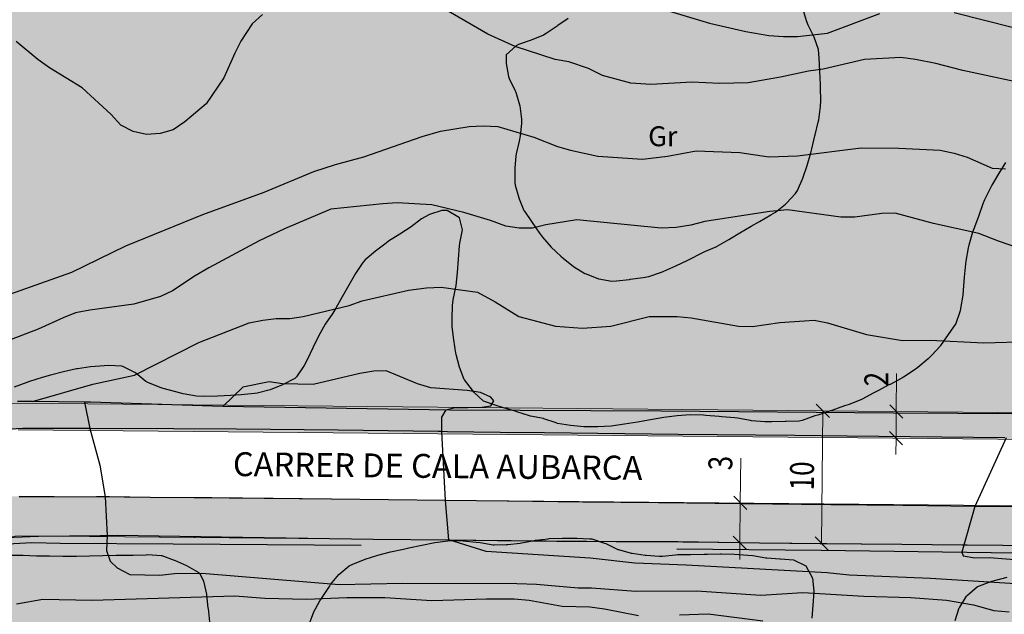
# Model space of a CAD drawing. Units: metres. Extents: x 366047 to 367128, y 4311597 to 4312553.
# Drawn here: x 366840 to 366914, y 4311695 to 4311739 of the extents above; entities that cross this region are included whole.
import ezdxf
from ezdxf.enums import TextEntityAlignment as Align

# ---------------------------------------------------------------- set-up
doc = ezdxf.new("R2010")
doc.units = ezdxf.units.M
doc.header["$MEASUREMENT"] = 0
doc.layers.get('Defpoints').update_dxf_attribs({"lineweight": 0})
for name, color, linetype, lineweight in [('CARTOSITIBSA', 7, 'Continuous', 0), ('EU-4  extensiva uniifamiliar 4', 51, 'Continuous', 0), ('LIMITE TRAMAS', 7, 'Continuous', 0), ('V viari', 254, 'Continuous', 0)]:
    doc.layers.add(name, color=color, linetype=linetype, lineweight=lineweight)
doc.layers.add('COTAS-CALLEJERO', color=7, linetype='Continuous', lineweight=0, plot=False)
doc.styles.add('futura lt bt', font='FUTURAL.TTF')
doc.styles.add('NNSS_COTA', font='romans.shx', dxfattribs={"width": 0.8})
doc.styles.add('Style-CHAR_FAST_FONT', font='CHAR_FAST_FONT.shx')
doc.dimstyles.new('NNSS_COTA', dxfattribs={"dimtxt": 1.8, "dimasz": 1, "dimexe": 1.25, "dimexo": 0.625, "dimtad": 1, "dimtxsty": 'NNSS_COTA', "dimblk": 'OBLIQUE', "dimcen": 1.8, "dimse1": 1, "dimse2": 1, "dimaunit": 2, "dimadec": 4, "dimazin": 0, "dimtfac": 1, "dimtmove": 0, "dimatfit": 3, "dimfxl": 1, "dimarcsym": 0})

# ---------------------------------------------------------------- blocks, each defined once
blk = doc.blocks.new('_Oblique')
at = {"color": 0, "linetype": 'ByBlock', "lineweight": -2}
blk.add_line((-0.5, -0.5), (0.5, 0.5), dxfattribs=at)
blk = doc.blocks.new('*D21')
at = {"layer": 'COTAS-CALLEJERO', "color": 7, "lineweight": 0, "transparency": 16777216}
blk.add_line((366900.672, 4311709.95), (366900.577, 4311699.95), dxfattribs=at)
at = {"layer": 'Defpoints', "transparency": 16777216}
for p in [(366900.672, 4311709.95), (366900.624, 4311704.95), (366900.577, 4311699.95), (366900.577, 4311699.95)]:
    blk.add_point(p, dxfattribs=at)
at = {"layer": 'COTAS-CALLEJERO', "color": 7, "lineweight": 0, "transparency": 16777216}
for p, rotation in [((366900.672, 4311709.95), 89.45468294252805), ((366900.577, 4311699.95), 269.4546829425281)]:
    blk.add_blockref('_Oblique', p, dxfattribs=dict(at, rotation=rotation))
at = {"layer": 'COTAS-CALLEJERO', "color": 7, "linetype": 'Continuous', "lineweight": 0, "transparency": 16777216, "style": 'NNSS_COTA', "width": 0.8}
blk.add_text('10', height=1.8, rotation=89.45468, dxfattribs=at).set_placement((366899.09, 4311703.957), align=Align.MIDDLE_LEFT)
blk = doc.blocks.new('*D72')
at = {"layer": 'COTAS-CALLEJERO', "color": 7, "lineweight": 0, "transparency": 16777216}
for p, q in [((366906.231, 4311712.751), (366906.204, 4311709.897)), ((366906.204, 4311709.897), (366906.185, 4311707.897)), ((366906.173, 4311706.647), (366906.185, 4311707.897))]:
    blk.add_line(p, q, dxfattribs=at)
at = {"layer": 'Defpoints', "transparency": 16777216}
for p in [(366906.226, 4311712.262), (366906.204, 4311709.897), (366906.185, 4311707.897), (366906.185, 4311707.897)]:
    blk.add_point(p, dxfattribs=at)
at = {"layer": 'COTAS-CALLEJERO', "color": 7, "lineweight": 0, "transparency": 16777216}
for p, rotation in [((366906.204, 4311709.897), 269.4546829433413), ((366906.185, 4311707.897), 89.45468294284285)]:
    blk.add_blockref('_Oblique', p, dxfattribs=dict(at, rotation=rotation))
at = {"layer": 'COTAS-CALLEJERO', "color": 7, "linetype": 'Continuous', "lineweight": 0, "transparency": 16777216, "style": 'NNSS_COTA', "width": 0.8}
blk.add_text('2', height=1.8, rotation=89.45468, dxfattribs=at).set_placement((366904.697, 4311711.787), align=Align.MIDDLE_LEFT)
blk = doc.blocks.new('*D79')
at = {"layer": 'COTAS-CALLEJERO', "color": 7, "lineweight": 0, "transparency": 16777216}
for p, q in [((366894.482, 4311706.374), (366894.45, 4311703.009)), ((366894.45, 4311703.009), (366894.422, 4311700.009)), ((366894.41, 4311698.759), (366894.422, 4311700.009))]:
    blk.add_line(p, q, dxfattribs=at)
at = {"layer": 'Defpoints', "transparency": 16777216}
for p in [(366894.478, 4311705.914), (366894.45, 4311703.009), (366894.422, 4311700.009), (366894.422, 4311700.009)]:
    blk.add_point(p, dxfattribs=at)
at = {"layer": 'COTAS-CALLEJERO', "color": 7, "lineweight": 0, "transparency": 16777216}
for p, rotation in [((366894.45, 4311703.009), 269.4546829417455), ((366894.422, 4311700.009), 89.45468294284285)]:
    blk.add_blockref('_Oblique', p, dxfattribs=dict(at, rotation=rotation))
at = {"layer": 'COTAS-CALLEJERO', "color": 7, "linetype": 'Continuous', "lineweight": 0, "transparency": 16777216, "style": 'NNSS_COTA', "width": 0.8}
blk.add_text('3', height=1.8, rotation=89.45468, dxfattribs=at).set_placement((366892.949, 4311705.467), align=Align.MIDDLE_LEFT)
blk = doc.blocks.new('CARTOGRAFIA')
at = {"layer": 'CARTOSITIBSA', "color": 252, "linetype": 'Continuous', "lineweight": -3, "true_color": 0x939598, "flags": 128}
for points, elevation in [([(78.635, 113.321), (84.085, 115.251), (88.165, 117.231), (93.975, 119.581), (98.585, 121.271), (102.335, 122.821), (103.955, 123.351), (106.095, 123.921), (110.485, 125.451), (111.875, 125.861), (114.025, 126.211), (115.085, 126.271), (116.175, 126.221), (118.885, 125.401), (120.675, 124.721), (121.665, 124.441), (123.715, 123.991), (127.085, 123.761), (128.965, 123.991), (131.115, 124.381), (134.405, 124.261), (136.605, 123.931), (138.765, 124.011), (143.555, 124.601), (146.385, 124.591)], 113), ([(117.495, 132.241), (115.435, 133.161), (112.445, 134.901)], 114), ([(98.455, 134.661), (97.685, 133.941), (96.835, 132.641), (96.365, 131.741), (95.555, 129.891), (94.215, 127.911), (92.605, 126.571), (91.725, 125.971), (90.745, 125.681), (89.725, 125.621), (88.725, 125.831), (87.785, 126.321), (87.065, 127.121), (84.875, 129.131), (82.415, 130.631), (81.535, 131.251), (79.915, 132.621)], 114), ([(122.125, 119.181), (119.805, 118.811), (118.795, 118.551), (117.795, 118.561), (116.785, 118.711), (115.635, 119.151), (113.635, 119.751), (111.225, 120.311), (108.595, 120.461), (107.515, 120.401), (103.595, 119.991), (100.105, 118.521), (98.215, 117.611), (94.425, 115.571), (93.395, 114.981), (91.685, 113.841), (90.765, 113.411), (88.775, 112.841), (85.455, 112.391), (84.385, 112.181), (83.445, 111.821), (81.555, 110.961), (79.525, 110.181)], 112), ([(156.845, 129.241), (151.205, 130.421), (149.185, 130.951), (147.635, 131.261), (146.545, 131.401), (143.795, 131.271), (140.685, 130.541), (139.595, 130.391), (137.485, 129.931), (135.035, 129.501), (132.885, 129.451), (130.825, 129.561), (127.705, 129.381), (126.205, 129.481), (124.065, 130.061), (123.025, 130.581), (121.545, 131.081), (120.515, 131.251), (117.495, 132.241)], 114), ([(146.385, 124.591), (149.495, 124.431), (150.555, 124.221), (151.545, 123.901), (153.415, 123.071), (154.435, 123.021)], 113), ([(156.895, 116.561), (153.885, 117.591), (152.415, 118.161), (148.995, 118.901), (146.125, 119.691), (145.105, 119.671), (143.085, 119.401), (142.015, 119.401), (138.005, 119.941), (136.665, 119.811), (134.545, 119.491), (131.785, 119.051), (130.735, 118.781), (129.625, 118.611), (128.495, 118.561), (122.125, 119.181)], 112), ([(81.135, 105.501), (85.675, 106.811), (88.825, 107.481), (93.665, 109.941), (97.455, 111.421), (98.485, 111.631), (99.485, 111.751), (100.505, 111.771), (101.525, 111.901), (104.985, 112.731), (105.965, 113.091), (109.445, 113.891), (110.805, 114.071), (111.915, 114.131), (114.645, 113.731), (115.985, 113.021), (117.765, 111.911), (120.525, 111.191), (122.565, 111.041), (124.705, 111.181), (127.575, 111.911), (129.695, 111.911), (130.755, 111.821), (134.305, 111.181), (135.365, 111.161), (137.435, 111.451), (140.005, 111.641), (141.015, 111.421), (143.945, 110.551), (146.655, 110.101), (148.755, 110.121), (152.785, 109.931), (156.245, 110.021)], 111), ([(154.485, 102.771), (152.125, 97.611), (151.135, 94.171), (151.245, 93.881), (152.105, 93.731), (153.195, 93.761), (160.865, 93.161)], 111), ([(85.045, 105.466), (85.445, 103.471), (86.195, 100.721), (86.605, 98.321), (86.755, 95.421), (86.715, 94.301), (86.995, 93.481), (87.515, 92.981), (88.455, 92.491), (90.725, 92.441), (91.835, 92.561), (93.895, 92.581), (104.235, 91.741), (108.995, 91.831), (117.625, 91.801), (119.095, 91.761), (122.245, 91.481), (123.245, 91.491), (126.575, 91.221), (131.155, 91.261), (135.995, 90.921), (139.155, 91.121), (143.765, 90.841), (147.285, 90.751), (149.975, 90.561), (152.005, 90.201), (153.545, 89.761), (154.705, 89.671)], 109), ([(136.155, 88.961), (132.025, 89.501), (129.865, 89.431)], 108), ([(126.785, 89.371), (124.225, 89.881), (123.125, 90.011), (121.025, 90.081), (118.535, 90.521), (117.425, 90.621), (115.325, 90.621), (111.205, 90.491), (107.685, 90.721), (104.805, 90.731), (101.785, 90.611), (98.645, 90.681), (96.375, 90.861), (85.625, 90.521), (81.915, 90.611), (79.925, 90.261)], 108)]:
    blk.add_lwpolyline(points, dxfattribs=dict(at, elevation=elevation))
at = {"layer": 'CARTOSITIBSA', "color": 252, "linetype": 'Continuous', "lineweight": 30, "true_color": 0x939598, "flags": 128}
for points, elevation in [([(128.625, 135.051), (132.125, 133.991), (134.865, 133.371), (136.605, 133.071), (137.705, 132.981), (138.765, 133.001), (141.025, 133.241), (144.965, 134.721)], 115), ([(150.565, 134.801), (157.215, 133.121), (159.455, 132.911), (161.575, 132.611), (163.655, 132.391), (165.965, 132.331), (166.995, 132.201), (169.645, 131.721), (172.605, 131.451), (175.775, 131.441), (176.805, 131.311), (179.955, 130.691), (180.975, 130.571), (183.965, 130.481), (187.745, 130.481), (191.725, 130.111), (193.425, 129.471), (195.235, 128.481), (197.125, 127.811), (199.115, 127.411), (200.545, 126.801), (202.264, 126.423)], 115), ([(157.185, 91.651), (148.775, 92.171), (142.645, 92.421), (140.995, 92.611), (130.375, 93.181), (126.495, 93.331), (123.145, 93.711), (115.305, 94.221), (112.495, 95.081), (112.245, 98.051), (111.965, 103.231), (111.955, 104.341), (112.305, 104.881), (112.865, 105.041), (114.985, 105.091), (115.645, 105.171), (115.895, 105.561), (115.645, 105.841), (114.885, 106.181), (113.875, 106.331), (111.135, 106.551), (110.145, 106.841), (107.765, 107.811), (106.835, 107.791), (105.795, 107.611), (102.285, 106.801), (99.975, 106.831), (98.965, 107.001), (96.975, 106.591), (95.465, 105.141)], 110)]:
    blk.add_lwpolyline(points, dxfattribs=dict(at, elevation=elevation))
at = {"layer": 'CARTOSITIBSA', "color": 252, "linetype": 'Continuous', "lineweight": -3, "true_color": 0x939598}
for points in [[(200.915, 134.651, 118.02), (201.335, 133.971, 117.94), (201.495, 133.461, 117.87), (201.545, 132.671, 117.76), (201.755, 129.841, 117.11), (202.045, 127.461, 116.91), (202.264, 126.423, 116.78), (202.635, 124.661, 116.56), (204.397, 119.622, 116.304), (205.525, 116.391, 116.14), (210.145, 104.611, 116), (209.915, 104.311, 115.96), (209.655, 104.211, 115.86), (209.415, 104.178, 115.86), (208.945, 104.111, 115.86), (196.325, 104.231, 113.51), (180.615, 104.311, 112.63), (160.515, 104.561, 111.71), (145.985, 104.641, 111.06), (128.495, 104.771, 110.88), (112.565, 104.851, 110.6), (95.465, 105.141, 110.38)], [(139.445, 134.181, 119.34), (139.165, 135.091, 119.61)], [(121.475, 134.361, 121.18), (120.705, 133.821, 120.83), (120.645, 133.781, 120.81), (119.815, 133.231, 120.63), (119.615, 133.101, 120.63), (118.695, 132.711, 120.63), (117.745, 132.391, 120.63), (117.555, 132.301, 120.63), (116.815, 131.621, 120.63), (116.825, 130.961, 120.63), (116.985, 129.981, 120.46), (117.035, 129.831, 120.44), (117.465, 128.941, 120.28), (117.535, 128.801, 120.26), (117.815, 127.841, 120.26), (117.835, 127.761, 120.26), (117.955, 126.771, 120.14), (117.955, 126.441, 120.07), (117.855, 125.521, 119.68), (117.795, 125.121, 119.52), (117.555, 124.151, 119.38), (117.535, 123.981, 119.34), (117.465, 123.101, 118.85), (117.465, 122.941, 118.78), (117.465, 121.981, 118.46), (117.495, 121.801, 118.41), (117.765, 120.851, 118.25), (117.795, 120.771, 118.23), (118.145, 119.891, 117.88), (118.195, 119.831, 117.86), (118.725, 119.051, 117.51), (118.775, 118.991, 117.49), (119.315, 118.191, 117.16), (119.555, 117.881, 117.12), (120.195, 117.131, 117.12), (120.935, 116.441, 117.12), (121.105, 116.301, 117.12), (121.895, 115.681, 117.12), (122.745, 115.151, 117.12), (122.835, 115.111, 117.12), (123.765, 114.751, 117.12), (123.785, 114.751, 117.12), (124.775, 114.581, 117.12), (125.115, 114.591, 117.12), (126.105, 114.701, 117.12), (126.145, 114.711, 117.12), (127.125, 114.841, 117.26), (127.565, 114.931, 117.31), (128.505, 115.251, 117.31), (128.685, 115.331, 117.31), (129.595, 115.731, 117.31), (130.505, 116.141, 117.31), (130.655, 116.221, 117.31), (131.535, 116.681, 117.31), (131.775, 116.811, 117.31), (132.675, 117.191, 117.48), (132.715, 117.211, 117.49), (133.575, 117.701, 117.64), (134.425, 118.201, 117.8), (135.265, 118.711, 117.94), (135.885, 119.071, 118.04), (136.755, 119.561, 118.03), (137.105, 119.761, 118.04), (137.865, 120.371, 118.22), (137.935, 120.441, 118.23), (138.615, 121.161, 118.23), (138.765, 121.401, 118.23), (139.165, 122.321, 118.23), (139.485, 123.271, 118.23), (139.755, 124.231, 118.23), (139.835, 124.541, 118.23), (140.075, 125.511, 118.23), (140.095, 125.591, 118.23), (140.315, 126.551, 118.39), (140.355, 126.731, 118.41), (140.495, 127.721, 118.41), (140.515, 128.151, 118.41), (140.485, 129.141, 118.41), (140.485, 129.381, 118.41), (140.445, 130.371, 118.54), (140.395, 131.351, 118.8), (140.335, 132.021, 118.97), (140.015, 132.931, 119.12), (139.565, 133.841, 119.27), (139.445, 134.181, 119.34)], [(95.465, 105.141, 110.38), (85.505, 105.461, 110.88), (85.045, 105.466, 110.898), (81.135, 105.501, 111.047), (80.015, 105.511, 111.09)], [(154.435, 123.511, 117.77), (153.895, 122.661, 117.77), (153.405, 121.791, 117.77), (153.295, 121.591, 117.77), (152.845, 120.691, 117.77), (152.725, 120.401, 117.77), (152.395, 119.451, 117.77), (152.035, 118.521, 117.6), (151.945, 118.261, 117.58), (151.665, 117.291, 117.58), (151.615, 117.071, 117.58), (151.425, 116.081, 117.58), (151.405, 115.881, 117.58), (151.315, 114.881, 117.58), (151.245, 113.881, 117.58), (151.215, 113.511, 117.58), (151.045, 112.521, 117.58), (151.005, 112.331, 117.58), (150.675, 111.381, 117.58), (150.105, 110.551, 117.58), (149.535, 109.721, 117.4), (149.525, 109.701, 117.4), (148.855, 108.961, 117.4), (148.605, 108.731, 117.4), (147.825, 108.081, 117.4), (147.555, 107.881, 117.4), (146.735, 107.331, 117.22), (146.625, 107.271, 117.21), (145.735, 106.801, 117.21), (145.685, 106.781, 117.21), (144.805, 106.321, 117.05), (144.515, 106.171, 117.03), (143.635, 105.691, 117.03), (143.585, 105.671, 117.03), (142.645, 105.291, 117.03), (142.295, 105.171, 117.03), (141.355, 104.841, 117.2), (141.235, 104.801, 117.21), (140.285, 104.491, 117.04), (140.065, 104.421, 117.03), (139.115, 104.091, 117.03), (138.895, 104.041, 117.03), (137.895, 104.011, 117.03), (137.825, 104.011, 117.03), (136.825, 103.981, 116.89), (136.295, 103.981, 116.84), (135.295, 104.061, 116.84), (135.225, 104.081, 116.84), (134.235, 104.261, 116.84), (134.045, 104.291, 116.84), (133.055, 104.361, 116.67), (132.855, 104.381, 116.66), (131.855, 104.461, 116.66), (131.675, 104.481, 116.66), (130.675, 104.501, 116.63), (129.685, 104.431, 116.58), (128.685, 104.301, 116.53), (127.695, 104.131, 116.47), (126.705, 103.951, 116.42), (125.715, 103.791, 116.36), (124.715, 103.661, 116.32)], [(124.715, 103.661, 116.32), (123.725, 103.601, 116.29), (123.655, 103.601, 116.29), (122.655, 103.611, 116.37), (121.665, 103.691, 116.55), (120.685, 103.861, 116.66), (120.585, 103.891, 116.66), (119.655, 104.211, 116.47), (119.625, 104.221, 116.47), (118.635, 104.401, 116.47), (118.565, 104.431, 116.47), (117.605, 104.731, 116.47), (117.485, 104.771, 116.47), (116.535, 105.061, 116.33), (116.065, 105.211, 116.29), (115.115, 105.531, 116.29), (114.375, 106.211, 116.29), (114.265, 106.351, 116.29), (113.665, 107.151, 116.29), (113.655, 107.171, 116.29), (113.285, 108.091, 116.29), (113.035, 109.061, 116.29), (113.025, 109.161, 116.29), (112.865, 110.151, 116.29), (112.755, 111.141, 116.29), (112.735, 111.751, 116.29), (112.765, 112.741, 116.29), (112.825, 113.171, 116.29), (113.015, 114.131, 116.46), (113.035, 114.241, 116.47), (113.145, 115.231, 116.47), (113.225, 116.231, 116.47), (113.305, 117.221, 116.47), (113.325, 117.441, 116.47), (113.535, 118.431, 116.47), (113.285, 119.331, 116.47), (112.365, 119.891, 116.47), (111.975, 119.891, 116.47), (111.035, 119.591, 116.47), (110.445, 119.271, 116.47), (109.645, 118.661, 116.47), (108.795, 118.111, 116.47), (107.955, 117.571, 116.47), (107.765, 117.441, 116.47), (106.965, 116.831, 116.47), (106.195, 116.171, 116.47), (106.025, 115.981, 116.47), (105.455, 115.151, 116.47), (104.955, 114.281, 116.47), (104.465, 113.401, 116.47), (103.975, 112.531, 116.47), (103.745, 112.151, 116.47), (103.175, 111.321, 116.47), (102.685, 110.441, 116.47), (102.255, 109.541, 116.47), (101.815, 108.641, 116.47), (101.585, 108.211, 116.47), (101.025, 107.371, 116.47), (100.895, 107.251, 116.47), (100.005, 106.781, 116.47), (99.955, 106.761, 116.47), (99.025, 106.381, 116.47), (98.045, 106.141, 116.47), (97.845, 106.121, 116.47), (96.845, 106.021, 116.47), (96.075, 105.971, 116.47), (95.075, 105.901, 116.47), (94.065, 105.881, 116.47), (93.475, 105.911, 116.47), (92.495, 106.081, 116.34), (91.935, 106.231, 116.29), (90.975, 106.481, 116.45), (90.745, 106.561, 116.47), (89.815, 106.931, 116.47), (89.675, 107.011, 116.47), (88.905, 107.641, 116.47), (88.835, 107.701, 116.47), (87.935, 108.141, 116.47), (87.875, 108.161, 116.47), (86.875, 108.211, 116.47), (85.865, 108.141, 116.47), (85.515, 108.111, 116.47), (84.515, 107.981, 116.47), (84.455, 107.971, 116.47), (83.465, 107.751, 116.47), (82.495, 107.501, 116.47), (81.865, 107.321, 116.47), (80.915, 107.011, 116.3), (80.695, 106.941, 116.29), (79.745, 106.601, 116.29)], [(154.367, 102.782, 110.985), (142.501, 102.902, 110.764), (138.545, 102.941, 110.69), (129.768, 103.036, 110.472), (119.708, 103.145, 110.223), (116.355, 103.181, 110.14), (112.405, 103.233, 110.02), (111.992, 103.239, 110.008), (111.688, 103.243, 109.998), (104.155, 103.341, 109.77), (96.511, 103.416, 109.511), (91.775, 103.461, 109.35), (85.446, 103.473, 109.001), (85.445, 103.473, 109), (85.443, 103.473, 109.001), (80.405, 103.481, 108.62), (78.895, 103.401, 108.52)], [(158.825, 97.541, 111.22), (152.127, 97.614, 111), (152.126, 97.614, 111), (152.126, 97.614, 111), (146.705, 97.672, 110.882), (146.701, 97.673, 110.882), (141.279, 97.731, 110.763), (141.278, 97.731, 110.763), (141.275, 97.731, 110.763), (134.663, 97.803, 110.619), (128.295, 97.871, 110.48), (122.598, 97.936, 110.317), (116.901, 98.001, 110.154), (112.247, 98.054, 110), (112.245, 98.054, 110), (112.245, 98.054, 110), (112.245, 98.054, 110), (103.644, 98.152, 109.768), (103.643, 98.152, 109.768), (99.255, 98.201, 109.65), (94.63, 98.247, 109.441), (90.004, 98.292, 109.233), (86.942, 98.322, 109.095), (86.615, 98.325, 109.08), (85.955, 98.331, 109.05), (80.135, 98.301, 108.68)], [(76.645, 95.181, 108.36), (81.575, 95.361, 108.71), (86.242, 95.424, 109.087), (86.753, 95.431, 109.128), (87.515, 95.441, 109.19), (92.23, 95.368, 109.349), (96.944, 95.295, 109.508), (101.865, 95.218, 109.674), (106.785, 95.141, 109.84), (112.495, 95.085, 110), (116.148, 95.049, 110.101), (116.152, 95.049, 110.102), (120.622, 95.005, 110.226), (120.624, 95.005, 110.226), (122.859, 94.983, 110.288), (125.095, 94.961, 110.35), (129.765, 94.971, 110.49), (135.885, 94.871, 110.53), (140.475, 94.821, 110.64), (146.605, 94.771, 110.9), (151.151, 94.717, 111.056), (154.236, 94.68, 111.162), (158.05, 94.634, 111.293)], [(101.945, 88.661, 112.95), (102.295, 89.591, 112.95), (102.305, 89.611, 112.95), (102.775, 90.491, 112.95), (102.945, 90.761, 112.95), (103.495, 91.591, 112.95), (103.585, 91.721, 112.95), (104.215, 92.481, 112.95), (104.985, 93.131, 112.95), (105.255, 93.271, 112.95), (106.195, 93.631, 112.95), (107.145, 93.931, 112.95), (108.105, 94.181, 112.95), (109.085, 94.401, 112.95), (109.475, 94.491, 112.95), (110.455, 94.701, 112.95), (111.445, 94.891, 112.95), (112.425, 95.021, 112.95), (112.585, 95.031, 112.95), (113.565, 95.011, 113.07), (114.555, 94.921, 113.27), (114.855, 94.891, 113.32), (115.835, 94.721, 113.3), (115.905, 94.721, 113.32), (116.845, 94.741, 113.65), (116.945, 94.751, 113.69), (117.875, 94.841, 114.02), (117.975, 94.861, 114.06), (118.935, 95.051, 114.22), (119.015, 95.071, 114.24), (119.985, 95.181, 114.42), (120.055, 95.191, 114.43), (121.045, 95.221, 114.43), (122.045, 95.231, 114.43), (122.135, 95.231, 114.43), (123.125, 95.181, 114.43), (123.265, 95.161, 114.43), (124.215, 94.851, 114.43), (124.315, 94.811, 114.43), (125.215, 94.371, 114.43), (125.265, 94.361, 114.43), (126.225, 94.101, 114.43), (126.315, 94.091, 114.43), (127.295, 93.931, 114.43), (127.355, 93.931, 114.43), (128.345, 93.851, 114.43), (128.585, 93.861, 114.43), (129.575, 93.971, 114.43), (129.715, 93.981, 114.43), (130.705, 93.991, 114.43)], [(150.625, 89.021, 113.97), (150.945, 89.961, 113.97), (150.975, 90.011, 113.97), (151.495, 90.851, 113.97), (151.565, 90.931, 113.97), (152.325, 91.571, 113.97), (152.455, 91.631, 113.97), (153.385, 91.971, 113.97), (153.585, 92.031, 113.97), (154.545, 92.271, 113.97)], [(54.865, 87.721, 107.62), (63.565, 91.181, 108.41), (66.465, 92.201, 108.61), (68.675, 92.871, 108.79), (71.665, 93.631, 109.05), (73.725, 94.101, 109.19), (75.815, 94.461, 109.34), (77.925, 94.711, 109.49), (81.095, 94.881, 109.75), (83.225, 94.851, 109.93), (91.725, 94.791, 110.35), (105.885, 94.681, 110.85)], [(129.665, 94.411, 111.36), (140.545, 94.321, 111.64), (153.335, 94.151, 112.1), (166.095, 94.031, 112.33), (168.645, 93.971, 112.47)], [(79.435, 93.951, 112.77), (80.425, 93.931, 112.77), (81.425, 93.901, 112.77), (82.425, 93.881, 112.77), (83.425, 93.861, 112.77), (84.425, 93.861, 112.77), (84.445, 93.871, 112.77), (85.435, 93.891, 112.79), (86.435, 93.911, 112.84), (87.435, 93.931, 112.92), (87.745, 93.941, 112.95), (88.725, 93.951, 113.14), (89.705, 93.971, 113.31), (89.825, 93.981, 113.32), (90.815, 93.911, 113.32)], [(90.815, 93.911, 113.32), (90.865, 93.911, 113.32), (91.795, 93.561, 113.32), (91.825, 93.551, 113.32), (92.735, 93.161, 113.32), (93.605, 92.651, 113.32), (93.735, 92.551, 113.32), (94.025, 91.991, 113.32), (94.235, 91.011, 113.32), (94.245, 90.961, 113.32), (94.345, 89.981, 113.14), (94.355, 89.921, 113.14), (94.465, 88.921, 113.14)], [(130.705, 93.991, 114.43), (131.715, 94.011, 114.43), (131.985, 94.021, 114.43), (132.965, 94.041, 114.6), (133.025, 94.051, 114.61), (134.015, 94.021, 114.61), (135.015, 93.941, 114.61), (135.395, 93.911, 114.61), (136.375, 93.741, 114.61), (136.435, 93.741, 114.61), (137.415, 93.671, 114.79), (137.475, 93.671, 114.8), (138.445, 93.591, 114.71), (139.375, 93.141, 114.61), (139.895, 92.211, 114.61), (139.975, 91.231, 114.61), (139.985, 91.171, 114.61), (139.905, 90.181, 114.47), (139.835, 89.201, 114.24)]]:
    blk.add_polyline3d(points, dxfattribs=at)
at = {"layer": 'CARTOSITIBSA', "color": 252, "linetype": 'Continuous', "lineweight": -3, "true_color": 0x939598, "style": 'Style-CHAR_FAST_FONT'}
blk.add_text('Gr', height=1.5, dxfattribs=at).set_placement((128.609, 125.482, 113.285), align=Align.MIDDLE_CENTER)

msp = doc.modelspace()

# ---------------------------------------------------------------- hatches: boundary and pattern name
at = {"layer": 'EU-4  extensiva uniifamiliar 4', "lineweight": 70}
for points in [[(366829.042, 4312110.129), (366820.183, 4312113.021, 0.156244), (366811.031, 4312113.072), (366731.277, 4312088.014, 0.285065), (366723.019, 4312078.425), (366721.12, 4312066.316), (366718.376, 4312042.582, 0.303067), (366723.438, 4312032.7), (366730.735, 4312028.63), (366735.394, 4312025.54), (366739.034, 4312022.511), (366742.741, 4312018.712), (366746.168, 4312014.061), (366747.833, 4312011.273), (366748.924, 4312008.738), (366749.836, 4312005.657), (366750.352, 4312003.317, 0.566444), (366756.045, 4312001.411), (366762.749, 4312007.146), (366768.751, 4312012.219), (366775.987, 4312017.789), (366782.722, 4312022.573), (366788.803, 4312027.289), (366793.397, 4312030.867), (366797.958, 4312034.504), (366804.201, 4312039.152), (366810.28, 4312043.696, 0.309623), (366811.374, 4312046.905, -1.939366), (366820.569, 4312043.585), (366814.931, 4312039.681), (366807.789, 4312034.343), (366801.621, 4312029.751), (366797.111, 4312026.155), (366792.485, 4312022.552), (366786.299, 4312017.755), (366779.556, 4312012.964), (366772.519, 4312007.548), (366766.636, 4312002.575), (366751.349, 4311989.497, 0.118933), (366749.699, 4311987.217, -0.089675), (366745.293, 4311980.32), (366701.268, 4311932.811, 0.078013), (366697.462, 4311927.147), (366689.251, 4311909.52), (366682.478, 4311894.649), (366672.874, 4311870.478), (366670.203, 4311861.315), (366668.157, 4311854.109), (366667.52, 4311851.573), (366667.207, 4311849.573), (366665.805, 4311833.055), (366666.329, 4311824.128, 0.734326), (366668.18, 4311823.665), (366669.394, 4311825.647, -0.113965), (366683.897, 4311840.417), (366687.827, 4311842.922, -0.203606), (366723.305, 4311848.86, 0.052996), (366743.008, 4311846.283, 0.207669), (366749.65, 4311848.978), (366760.337, 4311859.87, 0.361015), (366761.819, 4311877.694), (366749.121, 4311895.864), (366740.981, 4311908.824, -0.18855), (366738.803, 4311920.272), (366740.104, 4311927.24, -0.051707), (366741.334, 4311931.394), (366745.657, 4311941.872, -0.022366), (366746.45, 4311943.574), (366748.69, 4311947.868, -0.414174), (366774.32, 4311955.93), (366777.792, 4311954.12, -0.129409), (366783.818, 4311948.639), (366784.732, 4311947.23, -0.256025), (366785.586, 4311935.729), (366776.602, 4311915.991, 0.451199), (366777.52, 4311913.938), (366783.112, 4311912.192), (366784.601, 4311911.238), (366792.177, 4311908.839), (366792.07, 4311908.457), (366790.572, 4311905.516), (366788.886, 4311900.163), (366770.083, 4311906.064), (366773.017, 4311912.824), (366771.812, 4311915.952), (366772.28, 4311919.366), (366771.371, 4311919.782), (366779.932, 4311938.495, 0.256539), (366779.51, 4311944.256), (366778.784, 4311945.374, 0.129409), (366775.018, 4311948.799), (366771.547, 4311950.609, 0.414175), (366754.01, 4311945.094), (366751.77, 4311940.799, 0.022366), (366751.204, 4311939.583), (366746.881, 4311929.105, 0.051706), (366746.002, 4311926.139), (366744.701, 4311919.17, 0.188551), (366746.062, 4311912.016), (366754.124, 4311899.18), (366766.737, 4311881.131, -0.361015), (366764.619, 4311855.668), (366753.933, 4311844.776, -0.207669), (366742.864, 4311840.285, -0.053001), (366721.901, 4311843.026, 0.203595), (366691.052, 4311837.862), (366687.123, 4311835.358, 0.073774), (366678.257, 4311827.662), (366719.015, 4311739.744), (366771.695, 4311628.525), (366820.961, 4311649.451, -0.134363), (366869.091, 4311655.965), (366896.522, 4311652.307), (366909.431, 4311650.653), (366933.487, 4311647.642), (366973.352, 4311643.213), (366982.783, 4311642.448), (366955.838, 4311699.424), (366840.185, 4311700.525, 0.060024), (366829.168, 4311698.731, 0.019816), (366819.754, 4311695.485), (366802.503, 4311688.386), (366803.835, 4311685.149, -0.346913), (366776.421, 4311692.904), (366779.254, 4311694.959, -0.075569), (366776.566, 4311700.168), (366747.347, 4311790.423), (366746.12, 4311794.215, -0.245851), (366749.1, 4311818.691), (366767.2, 4311820.063), (366844.006, 4311825.885, -0.00863), (366852.35, 4311826.397), (366910.365, 4311827.686, 0.194849), (366914.445, 4311829.599), (366920.483, 4311835.544), (366952.488, 4311867.052, 0.473798), (366951.85, 4311873.987), (366861.135, 4311935.272, -0.32625), (366855.136, 4311951.916), (366864.143, 4311982.682, 0.267948), (366863.197, 4311986.568, -0.671482), (366869.239, 4312000.089), (366884.222, 4312051.269, 0.297685), (366877.886, 4312072.207), (366856.459, 4312090.191), (366843.232, 4312101.293), (366837.792, 4312105.859, -0.127196), (366834.873, 4312105.147, -0.361258)], [(366965.643, 4311715.22, -0.210031), (366971.387, 4311767.204), (367008.191, 4311830.875, 0.393846), (367006.814, 4311836.856), (366965.329, 4311864.881, 0.35731), (366959.65, 4311864.356), (366919.451, 4311824.704, -0.20481), (366910.056, 4311820.677), (366844.194, 4311817.876), (366767.94, 4311812.096, 0.480493), (366756.304, 4311793.589), (366770.178, 4311753.504, 0.329486), (366775.734, 4311750.211), (366808.078, 4311752.241, -3.272628), (366808.868, 4311742.771), (366782.782, 4311741.135, 0.50558), (366776.585, 4311731.478), (366786.042, 4311703.363, 0.434249), (366798.684, 4311697.628), (366816.034, 4311704.767, -0.020089), (366826.336, 4311708.321, -0.061468), (366840.038, 4311710.527), (366961.306, 4311709.373, 0.509318)]]:
    msp.add_hatch(color=256, dxfattribs=at).paths.add_polyline_path(points)
at = {"layer": 'V viari'}
msp.add_hatch(color=9, dxfattribs=at).paths.add_polyline_path([(366760.951, 4311613.83, 0.402343), (366771.309, 4311609.891), (366827.607, 4311633.804, -0.134363), (366866.844, 4311639.115), (366894.318, 4311635.45), (366907.295, 4311633.787), (366931.493, 4311630.759), (366971.726, 4311626.289), (366984.152, 4311625.281), (366996.237, 4311625.072, 0.55602), (367004.068, 4311637.205), (366975.045, 4311698.576, 0.287429), (366969.23, 4311702.297), (366840.139, 4311703.526, 0.060505), (366828.319, 4311701.608, 0.019902), (366818.639, 4311698.27), (366801.356, 4311691.158, -0.431971), (366779.444, 4311701.023), (366749.643, 4311788.377), (366748.746, 4311790.968, -0.482777), (366767.2, 4311820.063), (366749.1, 4311818.691, 0.245851), (366746.12, 4311794.215), (366747.347, 4311790.423), (366776.566, 4311700.168, 0.075569), (366779.254, 4311694.959), (366776.421, 4311692.904, 0.346913), (366803.835, 4311685.149), (366802.503, 4311688.386), (366819.754, 4311695.485, -0.019816), (366829.168, 4311698.731, -0.060027), (366840.186, 4311700.525), (366969.687, 4311699.293, -0.287429), (366973.712, 4311696.717), (367002.26, 4311636.35, -0.556024), (366996.271, 4311627.072), (366984.25, 4311627.28), (366971.917, 4311628.28), (366931.728, 4311632.745), (366907.546, 4311635.772), (366894.578, 4311637.433), (366867.108, 4311641.097, 0.134363), (366826.826, 4311635.645), (366770.527, 4311611.732, -0.402345), (366762.759, 4311614.686), (366706.338, 4311733.803), (366671.472, 4311809.011, -0.250941), (366672.016, 4311818.439), (366674.511, 4311822.514, -0.113965), (366687.123, 4311835.358), (366691.052, 4311837.862, -0.203619), (366721.905, 4311843.025, 0.052991), (366742.864, 4311840.285, 0.207669), (366753.933, 4311844.776), (366764.619, 4311855.668, 0.361015), (366766.737, 4311881.131), (366754.124, 4311899.18), (366746.062, 4311912.016, -0.188551), (366744.701, 4311919.17), (366746.002, 4311926.139, -0.051706), (366746.881, 4311929.105), (366751.204, 4311939.583, -0.022366), (366751.77, 4311940.799), (366754.01, 4311945.094, -0.414175), (366771.547, 4311950.609), (366775.018, 4311948.799, -0.129409), (366778.784, 4311945.374), (366779.51, 4311944.256, -0.256539), (366779.932, 4311938.495), (366771.371, 4311919.782), (366772.28, 4311919.366), (366780.841, 4311938.079, 0.256536), (366780.349, 4311944.8), (366779.623, 4311945.918, 0.129409), (366775.48, 4311949.686), (366772.009, 4311951.496, 0.414175), (366753.123, 4311945.556), (366750.884, 4311941.262, 0.022366), (366750.279, 4311939.965), (366745.956, 4311929.487, 0.051706), (366745.019, 4311926.322), (366743.718, 4311919.354, 0.188551), (366745.216, 4311911.484), (366753.29, 4311898.627), (366765.917, 4311880.559, -0.361015), (366763.906, 4311856.368), (366753.219, 4311845.476, -0.207669), (366742.888, 4311841.285, -0.054535), (366721.546, 4311844.142, 0.205207), (366691.234, 4311839.164), (366686.585, 4311836.201, 0.113965), (366673.658, 4311823.036), (366670.536, 4311817.936, 0.250941), (366669.937, 4311807.566), (366704.527, 4311732.955)])
h = msp.add_hatch(color=9, dxfattribs=at)
h.paths.add_polyline_path([(367010.424, 4311830.742, 0.393846), (367008.435, 4311839.381), (366967.175, 4311867.255, 0.357312), (366958.971, 4311866.496), (366918.023, 4311826.106, -0.205984), (366910.034, 4311822.677), (366852.461, 4311821.399, 0.008367), (366844.398, 4311820.9), (366767.659, 4311815.083, 0.481537), (366753.47, 4311792.606), (366767.381, 4311752.412), (366767.809, 4311751.151, 0.338814), (366773.867, 4311747.088), (366808.596, 4311749.267, -5.36063), (366809.6, 4311744.32), (366782.027, 4311742.59, 0.493153), (366774.502, 4311731.397), (366784.146, 4311702.725, 0.434168), (366799.447, 4311695.78), (366816.778, 4311702.911, -0.020038), (366826.903, 4311706.403, -0.06121), (366840.065, 4311708.527), (366961.287, 4311707.373, 0.509315), (366967.551, 4311715.818, -0.210031), (366973.119, 4311766.203)])
h.paths.add_polyline_path([(366910.056, 4311820.677, 0.20481), (366919.451, 4311824.704), (366959.65, 4311864.356, -0.35731), (366965.329, 4311864.881), (367006.814, 4311836.856, -0.393846), (367008.191, 4311830.875), (366971.387, 4311767.204, 0.21003), (366965.643, 4311715.22, -0.509318), (366961.306, 4311709.373), (366840.038, 4311710.527, 0.061468), (366826.336, 4311708.321, 0.020089), (366816.034, 4311704.767), (366798.684, 4311697.628, -0.434249), (366786.042, 4311703.363), (366776.585, 4311731.478, -0.50558), (366782.782, 4311741.135), (366808.868, 4311742.771, 3.272628), (366808.078, 4311752.241), (366775.734, 4311750.211, -0.329486), (366770.178, 4311753.504), (366756.304, 4311793.589, -0.480493), (366767.94, 4311812.096), (366844.194, 4311817.876)], flags=16)

# ---------------------------------------------------------------- linework, layer by layer
at = {"layer": 'LIMITE TRAMAS', "color": 7, "lineweight": 0, "flags": 128}
for points in [[(366840.065, 4311708.527), (366961.287, 4311707.373, 0.509315), (366967.551, 4311715.818, -0.210031), (366973.119, 4311766.203), (367010.424, 4311830.742, 0.393846), (367008.435, 4311839.381), (366967.175, 4311867.255, 0.357312), (366958.971, 4311866.496), (366918.023, 4311826.106, -0.205984), (366910.034, 4311822.677), (366852.461, 4311821.399, 0.008367), (366844.398, 4311820.9), (366767.659, 4311815.083, 0.481537)], [(366827.607, 4311633.804, -0.134363), (366866.844, 4311639.115), (366894.318, 4311635.45), (366907.295, 4311633.787), (366931.493, 4311630.759), (366971.726, 4311626.289), (366984.152, 4311625.281), (366996.237, 4311625.072, 0.55602), (367004.068, 4311637.205), (366975.045, 4311698.576, 0.287429), (366969.23, 4311702.297), (366840.139, 4311703.526, 0.060505)], [(366829.168, 4311698.731, -0.060027), (366840.186, 4311700.525), (366969.687, 4311699.293, -0.287429), (366973.712, 4311696.717), (367002.26, 4311636.35, -0.556024), (366996.271, 4311627.072), (366984.25, 4311627.28), (366971.917, 4311628.28), (366931.728, 4311632.745), (366907.546, 4311635.772), (366894.578, 4311637.433), (366867.108, 4311641.097, 0.134363), (366826.826, 4311635.645)]]:
    msp.add_lwpolyline(points, format="xyb", dxfattribs=at)
at = {"layer": 'LIMITE TRAMAS', "color": 7, "flags": 128}
msp.add_lwpolyline([(366965.643, 4311715.22, -0.210031), (366971.387, 4311767.204), (367008.191, 4311830.875, 0.393846), (367006.814, 4311836.856), (366965.329, 4311864.881, 0.35731), (366959.65, 4311864.356), (366919.451, 4311824.704, -0.20481), (366910.056, 4311820.677), (366844.194, 4311817.876), (366767.94, 4311812.096, 0.480493), (366756.304, 4311793.589), (366770.178, 4311753.504, 0.329486), (366775.734, 4311750.211), (366808.078, 4311752.241, -3.272628), (366808.868, 4311742.771), (366782.782, 4311741.135, 0.50558), (366776.585, 4311731.478), (366786.042, 4311703.363, 0.434249), (366798.684, 4311697.628), (366816.034, 4311704.767, -0.020089), (366826.336, 4311708.321, -0.061468), (366840.038, 4311710.527), (366961.306, 4311709.373, 0.509318)], format="xyb", close=True, dxfattribs=at)
msp.add_lwpolyline([(366820.961, 4311649.451, -0.134363), (366869.091, 4311655.965), (366896.522, 4311652.307), (366909.431, 4311650.653), (366933.487, 4311647.642), (366973.352, 4311643.213), (366982.783, 4311642.448), (366955.838, 4311699.424), (366840.185, 4311700.525, 0.060024), (366829.168, 4311698.731, 0.019816)], format="xyb", dxfattribs=at)
msp.add_lwpolyline([(366820.961, 4311649.451, -0.134363), (366869.091, 4311655.965), (366896.522, 4311652.307), (366909.431, 4311650.653), (366933.487, 4311647.642), (366973.352, 4311643.213), (366982.783, 4311642.448), (366955.838, 4311699.424), (366840.185, 4311700.525, 0.060024), (366829.168, 4311698.731, 0.019816)], format="xyb", dxfattribs=at)

# ---------------------------------------------------------------- block references
at = {"layer": 'CARTOSITIBSA', "color": 31, "lineweight": 30}
msp.add_blockref('CARTOGRAFIA', (366760.005, 4311605.139), dxfattribs=at)

# ---------------------------------------------------------------- texts
at = {"layer": 'COTAS-CALLEJERO', "color": 7, "lineweight": 0, "style": 'futura lt bt'}
msp.add_text('CARRER DE CALA AUBARCA', height=1.8, rotation=359.45469, dxfattribs=at).set_placement((366871.659, 4311705.791), align=Align.MIDDLE_CENTER)

# ---------------------------------------------------------------- dimensions: what is measured, and where the dimension line sits
at = {"layer": 'COTAS-CALLEJERO', "color": 7, "lineweight": 0}
for base, p1, p2, picture, middle in [((366906.185, 4311707.897), (366906.204, 4311709.897), (366906.185, 4311707.897), '*D72', (366906.226, 4311712.262)), ((366894.422, 4311700.009), (366894.45, 4311703.009), (366894.422, 4311700.009), '*D79', (366894.478, 4311705.914))]:
    dim = msp.add_linear_dim(base=base, p1=p1, p2=p2, angle=269.45468, dimstyle='NNSS_COTA', dxfattribs=at)
    dim.commit()
    dim.dimension.update_dxf_attribs({"geometry": picture, "text_midpoint": middle, "dimtype": 128})
dim = msp.add_linear_dim(base=(366900.577, 4311699.95), p1=(366900.672, 4311709.95), p2=(366900.577, 4311699.95), angle=269.45468, dimstyle='NNSS_COTA', dxfattribs=at)
dim.commit()
dim.dimension.update_dxf_attribs({"geometry": '*D21', "text_midpoint": (366900.624, 4311704.95)})

doc.saveas('drawing.dxf')
